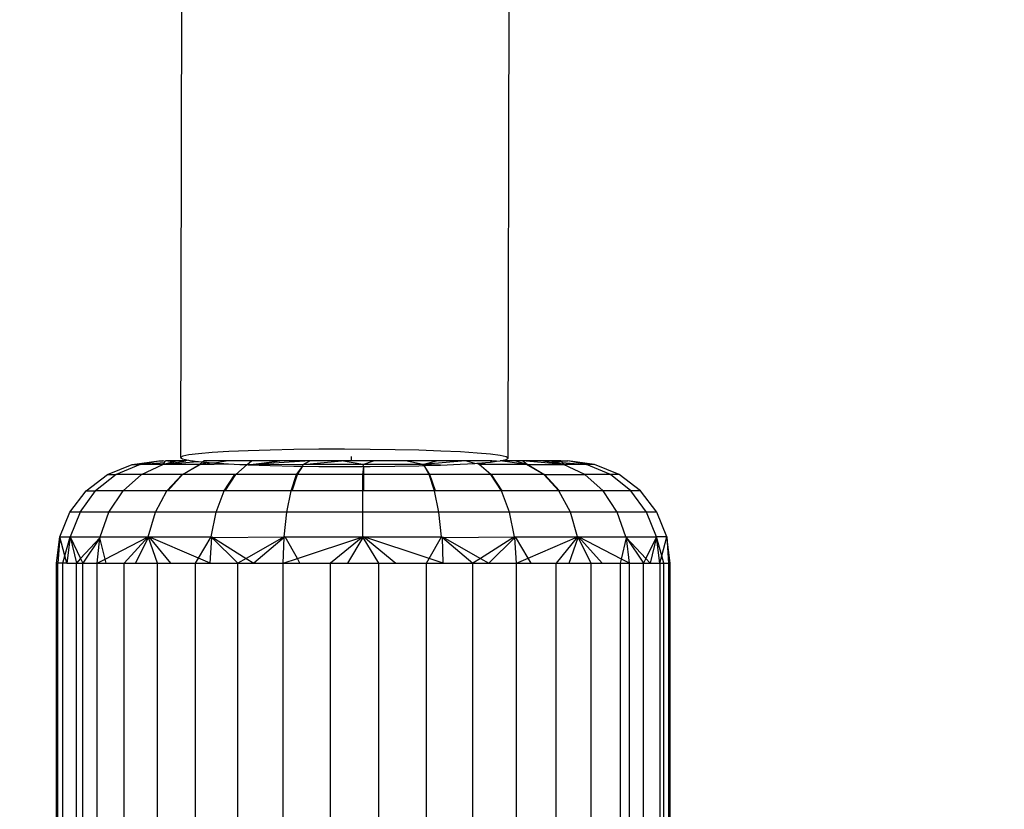
# Model space of a CAD drawing. Units: centimetres. Extents: x 4033 to 5296, y 1826 to 3047.
# Drawn here: x 4603 to 4608, y 2410 to 2414 of the extents above; entities that cross this region are included whole.
import ezdxf

# ---------------------------------------------------------------- set-up
doc = ezdxf.new("R2010")
doc.units = ezdxf.units.CM
doc.layers.add('strefa', color=6, linetype='Continuous')
doc.dimstyles.get("Standard").update_dxf_attribs({"dimtxt": 20, "dimasz": 30, "dimexe": 0.18, "dimexo": 0.0625, "dimgap": 10, "dimtad": 1, "dimdec": 0, "dimzin": 0, "dimdsep": 46, "dimtxsty": 'Standard', "dimcen": 0.09, "dimadec": 0, "dimazin": 0, "dimtfac": 1, "dimtdec": 4, "dimtofl": 0, "dimtmove": 0, "dimatfit": 3, "dimfxl": 1, "dimtolj": 1, "dimtzin": 0, "dimarcsym": 0})

# ---------------------------------------------------------------- blocks, each defined once
blk = doc.blocks.new('1506')
for p, q in [((-1284.892, 811.572), (-1285.014, 740.792)), ((-1269.014, 740.765), (-1268.896, 809.395)), ((-1282.668, 741.087), (-1283.483, 741.038)), ((-1281.713, 741.129), (-1282.668, 741.087)), ((-1280.642, 741.162), (-1281.713, 741.129)), ((-1279.482, 741.185), (-1280.642, 741.162)), ((-1278.261, 741.199), (-1279.482, 741.185)), ((-1277.01, 741.202), (-1278.261, 741.199)), ((-1275.758, 741.194), (-1277.01, 741.202)), ((-1274.538, 741.177), (-1275.758, 741.194)), ((-1273.378, 741.149), (-1274.538, 741.177)), ((-1272.308, 741.113), (-1273.378, 741.149)), ((-1271.354, 741.068), (-1272.308, 741.113)), ((-1287.388, 740.463), (-1286.081, 740.633)), ((-1286.998, 740.463), (-1286.081, 740.633)), ((-1286.081, 740.633), (-1285.879, 740.633)), ((-1285.885, 740.463), (-1284.763, 740.633)), ((-1285.885, 740.463), (-1284.2, 740.606)), ((-1285.778, 740.596), (-1285.879, 740.633)), ((-1285.812, 740.553), (-1285.778, 740.596)), ((-1285.778, 740.596), (-1285.748, 740.633)), ((-1285.416, 740.583), (-1285.748, 740.633)), ((-1285.222, 740.633), (-1285.748, 740.633)), ((-1285.416, 740.583), (-1285.222, 740.633)), ((-1284.763, 740.633), (-1285.222, 740.633)), ((-1284.915, 740.858), (-1285.014, 740.792)), ((-1285.014, 740.792), (-1284.916, 740.726)), ((-1284.916, 740.726), (-1284.623, 740.661)), ((-1284.621, 740.922), (-1284.915, 740.858)), ((-1284.623, 740.661), (-1284.763, 740.633)), ((-1284.623, 740.661), (-1284.471, 740.633)), ((-1284.14, 740.983), (-1284.621, 740.922)), ((-1284.471, 740.633), (-1284.411, 740.633)), ((-1284.411, 740.633), (-1284.2, 740.606)), ((-1284.2, 740.606), (-1284.144, 740.598)), ((-1284.144, 740.598), (-1283.943, 740.581)), ((-1283.483, 741.038), (-1284.14, 740.983)), ((-1283.943, 740.581), (-1283.876, 740.633)), ((-1282.798, 740.633), (-1283.876, 740.633)), ((-1283.368, 740.533), (-1282.798, 740.633)), ((-1281.555, 740.633), (-1282.798, 740.633)), ((-1281.758, 740.463), (-1281.555, 740.633)), ((-1281.719, 740.444), (-1280.177, 740.633)), ((-1278.699, 740.633), (-1281.719, 740.444)), ((-1280.177, 740.633), (-1281.555, 740.633)), ((-1278.699, 740.633), (-1280.177, 740.633)), ((-1279.036, 740.463), (-1278.699, 740.633)), ((-1279.036, 740.463), (-1277.156, 740.633)), ((-1277.156, 740.633), (-1278.699, 740.633)), ((-1276.113, 740.463), (-1277.156, 740.633)), ((-1275.588, 740.633), (-1277.156, 740.633)), ((-1276.678, 740.847), (-1276.678, 740.633)), ((-1276.113, 740.463), (-1275.588, 740.633)), ((-1274.032, 740.633), (-1275.588, 740.633)), ((-1273.19, 740.463), (-1274.032, 740.633)), ((-1272.526, 740.633), (-1274.032, 740.633)), ((-1273.19, 740.463), (-1272.526, 740.633)), ((-1271.109, 740.633), (-1273.19, 740.463)), ((-1271.109, 740.633), (-1272.526, 740.633)), ((-1270.539, 741.016), (-1271.354, 741.068)), ((-1269.814, 740.633), (-1271.109, 740.633)), ((-1270.65, 740.512), (-1271.109, 740.633)), ((-1269.884, 740.958), (-1270.539, 741.016)), ((-1269.888, 740.574), (-1269.814, 740.633)), ((-1269.888, 740.574), (-1269.594, 740.611)), ((-1269.404, 740.896), (-1269.884, 740.958)), ((-1269.594, 740.611), (-1269.814, 740.633)), ((-1269.594, 740.611), (-1269.407, 740.634)), ((-1269.407, 740.634), (-1269.113, 740.698)), ((-1268.122, 740.463), (-1269.407, 740.634)), ((-1268.674, 740.633), (-1269.407, 740.634)), ((-1269.112, 740.831), (-1269.404, 740.896)), ((-1269.113, 740.698), (-1269.014, 740.765)), ((-1269.014, 740.765), (-1269.112, 740.831)), ((-1268.122, 740.463), (-1268.674, 740.633)), ((-1268.311, 740.633), (-1268.674, 740.633)), ((-1266.323, 740.463), (-1268.311, 740.633)), ((-1268.094, 740.463), (-1268.311, 740.633)), ((-1267.425, 740.633), (-1268.311, 740.633)), ((-1266.323, 740.463), (-1267.425, 740.633)), ((-1266.965, 740.633), (-1267.425, 740.633)), ((-1266.78, 740.584), (-1266.965, 740.633)), ((-1266.439, 740.633), (-1266.965, 740.633)), ((-1266.78, 740.584), (-1266.414, 740.596)), ((-1266.439, 740.633), (-1266.414, 740.596)), ((-1266.439, 740.633), (-1266.107, 740.633)), ((-1266.414, 740.596), (-1266.385, 740.554)), ((-1264.8, 740.463), (-1266.107, 740.633)), ((-1265.19, 740.463), (-1266.107, 740.633)), ((-1288.594, 739.963), (-1287.388, 740.463)), ((-1286.998, 740.463), (-1288.162, 739.963)), ((-1287.388, 740.463), (-1286.998, 740.463)), ((-1286.998, 740.463), (-1285.812, 740.553)), ((-1285.885, 740.463), (-1286.998, 740.463)), ((-1286.93, 739.963), (-1285.885, 740.463)), ((-1285.885, 740.463), (-1285.416, 740.583)), ((-1285.812, 740.553), (-1285.885, 740.463)), ((-1284.094, 740.463), (-1285.885, 740.463)), ((-1284.917, 739.963), (-1284.066, 740.463)), ((-1284.917, 739.963), (-1284.094, 740.463)), ((-1284.094, 740.463), (-1283.943, 740.581)), ((-1284.066, 740.463), (-1284.094, 740.463)), ((-1284.066, 740.463), (-1283.741, 740.563)), ((-1284.066, 740.463), (-1283.488, 740.541)), ((-1284.066, 740.463), (-1282.674, 740.489)), ((-1283.943, 740.581), (-1283.741, 740.563)), ((-1283.741, 740.563), (-1283.488, 740.541)), ((-1283.488, 740.541), (-1283.368, 740.533)), ((-1283.368, 740.533), (-1282.674, 740.489)), ((-1282.674, 740.489), (-1282.12, 740.463)), ((-1282.325, 739.963), (-1281.758, 740.463)), ((-1282.12, 740.463), (-1281.758, 740.463)), ((-1281.758, 740.463), (-1281.719, 740.444)), ((-1279.036, 740.463), (-1281.719, 740.444)), ((-1281.719, 740.444), (-1280.649, 740.407)), ((-1280.649, 740.407), (-1279.49, 740.38)), ((-1279.49, 740.38), (-1279.053, 740.374)), ((-1279.35, 739.963), (-1279.053, 740.374)), ((-1279.308, 739.963), (-1279.053, 740.374)), ((-1279.053, 740.374), (-1279.036, 740.463)), ((-1279.053, 740.374), (-1278.269, 740.362)), ((-1276.113, 740.463), (-1279.036, 740.463)), ((-1278.269, 740.362), (-1277.018, 740.355)), ((-1277.018, 740.355), (-1276.074, 740.357)), ((-1276.116, 739.963), (-1276.074, 740.357)), ((-1273.19, 740.463), (-1276.113, 740.463)), ((-1276.074, 740.357), (-1276.113, 740.463)), ((-1276.074, 740.357), (-1275.766, 740.358)), ((-1276.072, 739.963), (-1276.074, 740.357)), ((-1275.766, 740.358), (-1274.546, 740.371)), ((-1274.546, 740.371), (-1273.386, 740.395)), ((-1273.386, 740.395), (-1273.152, 740.402)), ((-1273.152, 740.402), (-1273.19, 740.463)), ((-1272.315, 740.428), (-1273.19, 740.463)), ((-1273.152, 740.402), (-1273.114, 740.403)), ((-1273.114, 740.403), (-1272.315, 740.428)), ((-1272.837, 739.963), (-1273.114, 740.403)), ((-1272.88, 739.963), (-1273.114, 740.403)), ((-1272.315, 740.428), (-1271.36, 740.469)), ((-1271.36, 740.469), (-1270.65, 740.512)), ((-1270.65, 740.512), (-1270.544, 740.518)), ((-1270.544, 740.518), (-1270.5, 740.522)), ((-1270.5, 740.522), (-1270.112, 740.555)), ((-1270.464, 740.463), (-1270.5, 740.522)), ((-1270.43, 740.463), (-1270.464, 740.463)), ((-1270.43, 740.463), (-1270.112, 740.555)), ((-1269.863, 739.963), (-1270.43, 740.463)), ((-1268.122, 740.463), (-1270.43, 740.463)), ((-1270.112, 740.555), (-1269.888, 740.574)), ((-1267.27, 739.963), (-1268.122, 740.463)), ((-1268.094, 740.463), (-1268.122, 740.463)), ((-1268.094, 740.463), (-1266.323, 740.463)), ((-1267.27, 739.963), (-1268.094, 740.463)), ((-1266.323, 740.463), (-1266.78, 740.584)), ((-1266.385, 740.554), (-1265.19, 740.463)), ((-1266.385, 740.554), (-1266.323, 740.463)), ((-1265.279, 739.963), (-1266.323, 740.463)), ((-1265.19, 740.463), (-1266.323, 740.463)), ((-1264.025, 739.963), (-1265.19, 740.463)), ((-1264.8, 740.463), (-1265.19, 740.463)), ((-1263.594, 739.963), (-1264.8, 740.463)), ((-1289.629, 739.169), (-1288.594, 739.963)), ((-1288.162, 739.963), (-1289.174, 739.169)), ((-1288.594, 739.963), (-1288.162, 739.963)), ((-1286.93, 739.963), (-1288.162, 739.963)), ((-1287.828, 739.169), (-1286.93, 739.963)), ((-1284.948, 739.963), (-1286.93, 739.963)), ((-1285.682, 739.169), (-1284.948, 739.963)), ((-1285.648, 739.169), (-1284.917, 739.963)), ((-1284.917, 739.963), (-1284.948, 739.963)), ((-1282.363, 739.963), (-1284.917, 739.963)), ((-1282.882, 739.169), (-1282.363, 739.963)), ((-1282.841, 739.169), (-1282.325, 739.963)), ((-1282.325, 739.963), (-1282.363, 739.963)), ((-1279.35, 739.963), (-1282.325, 739.963)), ((-1279.62, 739.169), (-1279.35, 739.963)), ((-1279.574, 739.169), (-1279.308, 739.963)), ((-1279.308, 739.963), (-1279.35, 739.963)), ((-1276.116, 739.963), (-1279.308, 739.963)), ((-1276.117, 739.169), (-1276.116, 739.963)), ((-1276.072, 739.963), (-1276.116, 739.963)), ((-1276.07, 739.169), (-1276.072, 739.963)), ((-1272.88, 739.963), (-1276.072, 739.963)), ((-1272.613, 739.169), (-1272.88, 739.963)), ((-1272.837, 739.963), (-1272.88, 739.963)), ((-1272.568, 739.169), (-1272.837, 739.963)), ((-1269.863, 739.963), (-1272.837, 739.963)), ((-1269.346, 739.169), (-1269.863, 739.963)), ((-1269.825, 739.963), (-1269.863, 739.963)), ((-1269.306, 739.169), (-1269.825, 739.963)), ((-1267.27, 739.963), (-1269.825, 739.963)), ((-1266.539, 739.169), (-1267.27, 739.963)), ((-1267.24, 739.963), (-1267.27, 739.963)), ((-1266.506, 739.169), (-1267.24, 739.963)), ((-1267.24, 739.963), (-1265.279, 739.963)), ((-1264.383, 739.169), (-1265.279, 739.963)), ((-1264.025, 739.963), (-1265.279, 739.963)), ((-1263.026, 739.169), (-1264.025, 739.963)), ((-1263.594, 739.963), (-1264.025, 739.963)), ((-1262.558, 739.169), (-1263.594, 739.963)), ((-1290.424, 738.133), (-1289.629, 739.169)), ((-1289.929, 738.133), (-1289.174, 739.169)), ((-1289.629, 739.169), (-1289.174, 739.169)), ((-1287.828, 739.169), (-1289.174, 739.169)), ((-1288.517, 738.133), (-1287.828, 739.169)), ((-1285.682, 739.169), (-1287.828, 739.169)), ((-1286.244, 738.133), (-1285.682, 739.169)), ((-1285.648, 739.169), (-1285.682, 739.169)), ((-1282.882, 739.169), (-1285.648, 739.169)), ((-1283.28, 738.133), (-1282.882, 739.169)), ((-1282.841, 739.169), (-1282.882, 739.169)), ((-1279.62, 739.169), (-1282.841, 739.169)), ((-1279.827, 738.133), (-1279.62, 739.169)), ((-1279.574, 739.169), (-1279.62, 739.169)), ((-1276.117, 739.169), (-1279.574, 739.169)), ((-1276.119, 738.133), (-1276.117, 739.169)), ((-1276.07, 739.169), (-1276.117, 739.169)), ((-1272.613, 739.169), (-1276.07, 739.169)), ((-1272.409, 738.133), (-1272.613, 739.169)), ((-1272.568, 739.169), (-1272.613, 739.169)), ((-1269.346, 739.169), (-1272.568, 739.169)), ((-1268.95, 738.133), (-1269.346, 739.169)), ((-1269.306, 739.169), (-1269.346, 739.169)), ((-1266.539, 739.169), (-1269.306, 739.169)), ((-1265.979, 738.133), (-1266.539, 739.169)), ((-1266.506, 739.169), (-1266.539, 739.169)), ((-1264.383, 739.169), (-1266.506, 739.169)), ((-1263.696, 738.133), (-1264.383, 739.169)), ((-1263.026, 739.169), (-1264.383, 739.169)), ((-1262.258, 738.133), (-1263.026, 739.169)), ((-1262.558, 739.169), (-1263.026, 739.169)), ((-1261.764, 738.133), (-1262.558, 739.169)), ((-1290.923, 736.927), (-1290.424, 738.133)), ((-1289.929, 738.133), (-1290.424, 738.133)), ((-1289.929, 738.133), (-1290.411, 736.927)), ((-1288.517, 738.133), (-1289.929, 738.133)), ((-1288.95, 736.927), (-1288.517, 738.133)), ((-1286.244, 738.133), (-1288.517, 738.133)), ((-1286.598, 736.927), (-1286.244, 738.133)), ((-1283.28, 738.133), (-1286.244, 738.133)), ((-1283.531, 736.927), (-1283.28, 738.133)), ((-1279.827, 738.133), (-1283.28, 738.133)), ((-1279.957, 736.927), (-1279.827, 738.133)), ((-1276.119, 738.133), (-1279.827, 738.133)), ((-1276.12, 736.927), (-1276.119, 738.133)), ((-1272.409, 738.133), (-1276.119, 738.133)), ((-1272.281, 736.927), (-1272.409, 738.133)), ((-1268.95, 738.133), (-1272.409, 738.133)), ((-1268.701, 736.927), (-1268.95, 738.133)), ((-1265.979, 738.133), (-1268.95, 738.133)), ((-1265.626, 736.927), (-1265.979, 738.133)), ((-1263.696, 738.133), (-1265.979, 738.133)), ((-1263.264, 736.927), (-1263.696, 738.133)), ((-1262.258, 738.133), (-1263.696, 738.133)), ((-1261.776, 736.927), (-1262.258, 738.133)), ((-1261.764, 738.133), (-1262.258, 738.133)), ((-1261.264, 736.927), (-1261.764, 738.133)), ((-1291.075, 735.633), (-1290.923, 736.927)), ((-1290.923, 736.927), (-1291.009, 735.633)), ((-1290.923, 736.927), (-1290.411, 736.927)), ((-1290.672, 735.991), (-1290.923, 736.927)), ((-1290.672, 735.991), (-1290.411, 736.927)), ((-1290.411, 736.927), (-1290.576, 735.633)), ((-1290.411, 736.927), (-1288.95, 736.927)), ((-1290.411, 736.927), (-1290.107, 735.633)), ((-1290.411, 736.927), (-1289.899, 735.866)), ((-1288.955, 736.88), (-1289.899, 735.866)), ((-1288.955, 736.88), (-1289.786, 735.633)), ((-1289.097, 735.633), (-1288.955, 736.88)), ((-1288.955, 736.88), (-1288.95, 736.927)), ((-1288.955, 736.88), (-1288.924, 736.927)), ((-1288.701, 735.838), (-1288.955, 736.88)), ((-1288.95, 736.927), (-1288.924, 736.927)), ((-1288.924, 736.927), (-1286.598, 736.927)), ((-1288.701, 735.838), (-1286.598, 736.927)), ((-1286.598, 736.927), (-1287.767, 735.633)), ((-1287.223, 735.633), (-1286.583, 736.884)), ((-1286.583, 736.884), (-1286.598, 736.927)), ((-1286.598, 736.927), (-1286.562, 736.927)), ((-1286.583, 736.884), (-1286.562, 736.927)), ((-1286.15, 735.633), (-1286.583, 736.884)), ((-1286.562, 736.927), (-1285.513, 735.633)), ((-1286.562, 736.927), (-1283.531, 736.927)), ((-1284.141, 735.88), (-1286.562, 736.927)), ((-1284.141, 735.88), (-1283.531, 736.927)), ((-1283.571, 735.633), (-1283.489, 736.886)), ((-1283.531, 736.927), (-1283.489, 736.886)), ((-1283.489, 736.886), (-1279.957, 736.927)), ((-1283.489, 736.886), (-1283.486, 736.927)), ((-1283.489, 736.886), (-1282.219, 735.633)), ((-1283.486, 736.927), (-1281.812, 735.866)), ((-1279.957, 736.927), (-1281.812, 735.866)), ((-1279.958, 736.884), (-1281.445, 735.633)), ((-1280.001, 735.633), (-1279.958, 736.884)), ((-1279.958, 736.884), (-1279.957, 736.927)), ((-1279.907, 736.927), (-1279.958, 736.884)), ((-1279.957, 736.927), (-1279.907, 736.927)), ((-1279.907, 736.927), (-1276.12, 736.927)), ((-1279.314, 735.862), (-1279.907, 736.927)), ((-1279.314, 735.862), (-1276.12, 736.927)), ((-1276.12, 736.927), (-1277.688, 735.633)), ((-1276.853, 735.633), (-1276.094, 736.884)), ((-1276.094, 736.884), (-1276.12, 736.927)), ((-1276.094, 736.884), (-1276.068, 736.927)), ((-1275.335, 735.633), (-1276.094, 736.884)), ((-1276.068, 736.927), (-1274.5, 735.633)), ((-1272.873, 735.862), (-1276.068, 736.927)), ((-1276.068, 736.927), (-1272.281, 736.927)), ((-1272.873, 735.862), (-1272.281, 736.927)), ((-1272.281, 736.927), (-1272.229, 736.884)), ((-1272.229, 736.884), (-1272.231, 736.927)), ((-1272.231, 736.927), (-1270.376, 735.866)), ((-1272.229, 736.884), (-1268.701, 736.927)), ((-1272.229, 736.884), (-1270.743, 735.633)), ((-1272.186, 735.633), (-1272.229, 736.884)), ((-1268.701, 736.927), (-1270.376, 735.866)), ((-1268.699, 736.886), (-1269.969, 735.633)), ((-1268.699, 736.886), (-1268.701, 736.927)), ((-1268.701, 736.927), (-1268.657, 736.927)), ((-1268.616, 735.633), (-1268.699, 736.886)), ((-1268.657, 736.927), (-1265.626, 736.927)), ((-1268.046, 735.88), (-1268.657, 736.927)), ((-1268.046, 735.88), (-1265.626, 736.927)), ((-1265.626, 736.927), (-1266.674, 735.633)), ((-1266.037, 735.633), (-1265.604, 736.884)), ((-1265.604, 736.884), (-1265.626, 736.927)), ((-1265.626, 736.927), (-1265.589, 736.927)), ((-1265.604, 736.884), (-1265.589, 736.927)), ((-1264.964, 735.633), (-1265.604, 736.884)), ((-1265.589, 736.927), (-1264.42, 735.633)), ((-1265.589, 736.927), (-1263.264, 736.927)), ((-1263.486, 735.838), (-1265.589, 736.927)), ((-1263.486, 735.838), (-1263.233, 736.88)), ((-1263.264, 736.927), (-1263.238, 736.927)), ((-1263.264, 736.927), (-1263.233, 736.88)), ((-1263.238, 736.927), (-1261.776, 736.927)), ((-1263.233, 736.88), (-1263.238, 736.927)), ((-1263.233, 736.88), (-1262.401, 735.633)), ((-1263.09, 735.633), (-1263.233, 736.88)), ((-1263.233, 736.88), (-1262.289, 735.866)), ((-1261.776, 736.927), (-1262.289, 735.866)), ((-1261.776, 736.927), (-1262.081, 735.633)), ((-1261.612, 735.633), (-1261.776, 736.927)), ((-1261.264, 736.927), (-1261.776, 736.927)), ((-1261.516, 735.991), (-1261.776, 736.927)), ((-1261.516, 735.991), (-1261.264, 736.927)), ((-1261.113, 735.633), (-1261.264, 736.927)), ((-1261.264, 736.927), (-1261.179, 735.633)), ((-1290.771, 735.633), (-1290.672, 735.991)), ((-1290.576, 735.633), (-1290.672, 735.991)), ((-1289.899, 735.866), (-1290.107, 735.633)), ((-1289.899, 735.866), (-1289.786, 735.633)), ((-1289.097, 735.633), (-1288.701, 735.838)), ((-1288.66, 735.633), (-1288.701, 735.838)), ((-1284.285, 735.633), (-1284.141, 735.88)), ((-1283.571, 735.633), (-1284.141, 735.88)), ((-1281.812, 735.866), (-1282.219, 735.633)), ((-1281.812, 735.866), (-1281.445, 735.633)), ((-1280.001, 735.633), (-1279.314, 735.862)), ((-1279.187, 735.633), (-1279.314, 735.862)), ((-1273.001, 735.633), (-1272.873, 735.862)), ((-1272.186, 735.633), (-1272.873, 735.862)), ((-1270.376, 735.866), (-1270.743, 735.633)), ((-1270.376, 735.866), (-1269.969, 735.633)), ((-1268.616, 735.633), (-1268.046, 735.88)), ((-1267.902, 735.633), (-1268.046, 735.88)), ((-1263.528, 735.633), (-1263.486, 735.838)), ((-1263.09, 735.633), (-1263.486, 735.838)), ((-1262.289, 735.866), (-1262.401, 735.633)), ((-1262.289, 735.866), (-1262.081, 735.633)), ((-1261.612, 735.633), (-1261.516, 735.991)), ((-1261.416, 735.633), (-1261.516, 735.991)), ((-1291.009, 735.633), (-1291.075, 735.633)), ((-1291.075, 690.633), (-1291.075, 735.633)), ((-1291.009, 690.633), (-1291.009, 735.633)), ((-1290.771, 735.633), (-1291.009, 735.633)), ((-1290.771, 690.633), (-1290.771, 735.633)), ((-1290.576, 735.633), (-1290.771, 735.633)), ((-1290.576, 735.633), (-1290.107, 735.633)), ((-1290.107, 690.633), (-1290.107, 735.633)), ((-1290.107, 735.633), (-1289.786, 735.633)), ((-1289.786, 690.633), (-1289.786, 735.633)), ((-1289.786, 735.633), (-1289.097, 735.633)), ((-1289.097, 690.633), (-1289.097, 735.633)), ((-1289.097, 735.633), (-1288.66, 735.633)), ((-1288.66, 735.633), (-1287.767, 735.633)), ((-1287.767, 690.633), (-1287.767, 735.633)), ((-1287.767, 735.633), (-1287.223, 735.633)), ((-1287.223, 735.633), (-1286.15, 735.633)), ((-1286.15, 690.633), (-1286.15, 735.633)), ((-1286.15, 735.633), (-1285.513, 735.633)), ((-1285.513, 735.633), (-1284.285, 735.633)), ((-1284.285, 690.633), (-1284.285, 735.633)), ((-1284.285, 735.633), (-1283.571, 735.633)), ((-1283.571, 735.633), (-1282.219, 735.633)), ((-1282.219, 690.633), (-1282.219, 735.633)), ((-1282.219, 735.633), (-1281.445, 735.633)), ((-1281.445, 735.633), (-1280.001, 735.633)), ((-1280.001, 690.633), (-1280.001, 735.633)), ((-1280.001, 735.633), (-1279.187, 735.633)), ((-1279.187, 735.633), (-1277.688, 735.633)), ((-1277.688, 690.633), (-1277.688, 735.633)), ((-1277.688, 735.633), (-1276.853, 735.633)), ((-1276.853, 735.633), (-1275.335, 735.633)), ((-1275.335, 690.633), (-1275.335, 735.633)), ((-1275.335, 735.633), (-1274.5, 735.633)), ((-1274.5, 735.633), (-1273.001, 735.633)), ((-1273.001, 690.633), (-1273.001, 735.633)), ((-1273.001, 735.633), (-1272.186, 735.633)), ((-1272.186, 735.633), (-1270.743, 735.633)), ((-1270.743, 690.633), (-1270.743, 735.633)), ((-1270.743, 735.633), (-1269.969, 735.633)), ((-1269.969, 735.633), (-1268.616, 735.633)), ((-1268.616, 690.633), (-1268.616, 735.633)), ((-1268.616, 735.633), (-1267.902, 735.633)), ((-1267.902, 735.633), (-1266.674, 735.633)), ((-1266.674, 690.633), (-1266.674, 735.633)), ((-1266.674, 735.633), (-1266.037, 735.633)), ((-1266.037, 735.633), (-1264.964, 735.633)), ((-1264.964, 690.633), (-1264.964, 735.633)), ((-1264.964, 735.633), (-1264.42, 735.633)), ((-1264.42, 735.633), (-1263.528, 735.633)), ((-1263.528, 690.633), (-1263.528, 735.633)), ((-1263.528, 735.633), (-1263.09, 735.633)), ((-1263.09, 690.633), (-1263.09, 735.633)), ((-1263.09, 735.633), (-1262.401, 735.633)), ((-1262.401, 690.633), (-1262.401, 735.633)), ((-1262.401, 735.633), (-1262.081, 735.633)), ((-1262.081, 735.633), (-1261.612, 735.633)), ((-1261.612, 735.633), (-1261.612, 690.633)), ((-1261.612, 735.633), (-1261.416, 735.633)), ((-1261.416, 690.633), (-1261.416, 735.633)), ((-1261.416, 735.633), (-1261.179, 735.633)), ((-1261.179, 735.633), (-1261.113, 735.633)), ((-1261.179, 735.633), (-1261.179, 690.633)), ((-1261.113, 690.633), (-1261.113, 735.633))]:
    blk.add_line(p, q)
blk = doc.blocks.new('*D5')
at = {"layer": 'Defpoints', "color": 0}
for p in [(5266.7082, 2922.6153), (5266.7082, 2255.7947), (4109.2855, 2144.8179)]:
    blk.add_point(p, dxfattribs=at)
at = {"layer": 'strefa', "color": 0, "lineweight": -2}
for p, q in [((4109.2855, 2144.8804), (4109.2855, 2922.7953)), ((5266.7082, 2255.8572), (5266.7082, 2922.7953)), ((4139.2855, 2922.6153), (5236.7082, 2922.6153))]:
    blk.add_line(p, q, dxfattribs=at)
at = {"layer": 'strefa', "color": 0}
for points in [[(4139.2855, 2927.6153), (4139.2855, 2917.6153), (4109.2855, 2922.6153)], [(5236.7082, 2917.6153), (5236.7082, 2927.6153), (5266.7082, 2922.6153)]]:
    blk.add_solid(points, dxfattribs=at)
at = {"layer": 'strefa', "color": 0, "insert": (4687.9968, 2942.6153), "char_height": 20, "attachment_point": 5}
blk.add_mtext('\\A1;1157', dxfattribs=at)
blk = doc.blocks.new('*D6')
at = {"layer": 'Defpoints', "color": 0}
for p in [(4630.8206, 2891.3346), (4065.7104, 1825.6227), (4567.6626, 1825.6227)]:
    blk.add_point(p, dxfattribs=at)
at = {"layer": 'strefa', "color": 0, "lineweight": -2}
for p, q in [((4630.7581, 2891.3346), (4065.5304, 2891.3346)), ((4065.7104, 2861.3346), (4065.7104, 1855.6227)), ((4567.6001, 1825.6227), (4065.5304, 1825.6227))]:
    blk.add_line(p, q, dxfattribs=at)
at = {"layer": 'strefa', "color": 0}
for points in [[(4070.7104, 2861.3346), (4060.7104, 2861.3346), (4065.7104, 2891.3346)], [(4060.7104, 1855.6227), (4070.7104, 1855.6227), (4065.7104, 1825.6227)]]:
    blk.add_solid(points, dxfattribs=at)
at = {"layer": 'strefa', "color": 0, "insert": (4045.7104, 2358.4786), "char_height": 20, "attachment_point": 5, "rotation": 90}
blk.add_mtext('\\A1;1066', dxfattribs=at)
blk = doc.blocks.new('*D7')
at = {"layer": 'Defpoints', "color": 0}
for p in [(5116.7082, 2779.6108), (5116.7082, 2304.2947), (4259.8627, 2194.0918)]:
    blk.add_point(p, dxfattribs=at)
at = {"layer": 'strefa', "color": 0, "lineweight": -2}
for p, q in [((4259.8627, 2194.1543), (4259.8627, 2779.7908)), ((5116.7082, 2304.3572), (5116.7082, 2779.7908)), ((4289.8627, 2779.6108), (5086.7082, 2779.6108))]:
    blk.add_line(p, q, dxfattribs=at)
at = {"layer": 'strefa', "color": 0}
for points in [[(4289.8627, 2784.6108), (4289.8627, 2774.6108), (4259.8627, 2779.6108)], [(5086.7082, 2774.6108), (5086.7082, 2784.6108), (5116.7082, 2779.6108)]]:
    blk.add_solid(points, dxfattribs=at)
at = {"layer": 'strefa', "color": 0, "insert": (4688.2854, 2799.6108), "char_height": 20, "attachment_point": 5}
blk.add_mtext('\\A1;857', dxfattribs=at)
blk = doc.blocks.new('*D8')
at = {"layer": 'Defpoints', "color": 0}
for p in [(4630.8206, 2741.3346), (4228.294, 1975.6227), (4487.6468, 1975.6227)]:
    blk.add_point(p, dxfattribs=at)
at = {"layer": 'strefa', "color": 0, "lineweight": -2}
for p, q in [((4630.7581, 2741.3346), (4228.114, 2741.3346)), ((4228.294, 2711.3346), (4228.294, 2005.6227)), ((4487.5843, 1975.6227), (4228.114, 1975.6227))]:
    blk.add_line(p, q, dxfattribs=at)
at = {"layer": 'strefa', "color": 0}
for points in [[(4233.294, 2711.3346), (4223.294, 2711.3346), (4228.294, 2741.3346)], [(4223.294, 2005.6227), (4233.294, 2005.6227), (4228.294, 1975.6227)]]:
    blk.add_solid(points, dxfattribs=at)
at = {"layer": 'strefa', "color": 0, "insert": (4208.294, 2358.4786), "char_height": 20, "attachment_point": 5, "rotation": 90}
blk.add_mtext('\\A1;766', dxfattribs=at)

msp = doc.modelspace()

# ---------------------------------------------------------------- block references
at = {"xscale": 0.1, "yscale": 0.1, "zscale": 0.1}
msp.add_blockref('1506', (4732.5252, 2337.3346), dxfattribs=at)

# ---------------------------------------------------------------- dimensions: what is measured, and where the dimension line sits
at = {"layer": 'strefa', "color": 0}
for base, p1, p2, picture, middle in [((5266.7082, 2922.6153), (4109.2855, 2144.8179), (5266.7082, 2255.7947), '*D5', (4687.9968, 2942.6153)), ((5116.7082, 2779.6108), (4259.8627, 2194.0918), (5116.7082, 2304.2947), '*D7', (4688.2854, 2799.6108))]:
    dim = msp.add_linear_dim(base=base, p1=p1, p2=p2, dimstyle='Standard', override={"dimlfac": 1}, dxfattribs=at)
    dim.commit()
    dim.dimension.update_dxf_attribs({"geometry": picture, "text_midpoint": middle})
for base, p1, p2, picture, middle in [((4065.7104, 1825.6227), (4630.8206, 2891.3346), (4567.6626, 1825.6227), '*D6', (4045.7104, 2358.4786)), ((4228.294, 1975.6227), (4630.8206, 2741.3346), (4487.6468, 1975.6227), '*D8', (4208.294, 2358.4786))]:
    dim = msp.add_linear_dim(base=base, p1=p1, p2=p2, angle=90, dimstyle='Standard', override={"dimlfac": 1}, dxfattribs=at)
    dim.commit()
    dim.dimension.update_dxf_attribs({"geometry": picture, "text_midpoint": middle})

doc.saveas('drawing.dxf')
